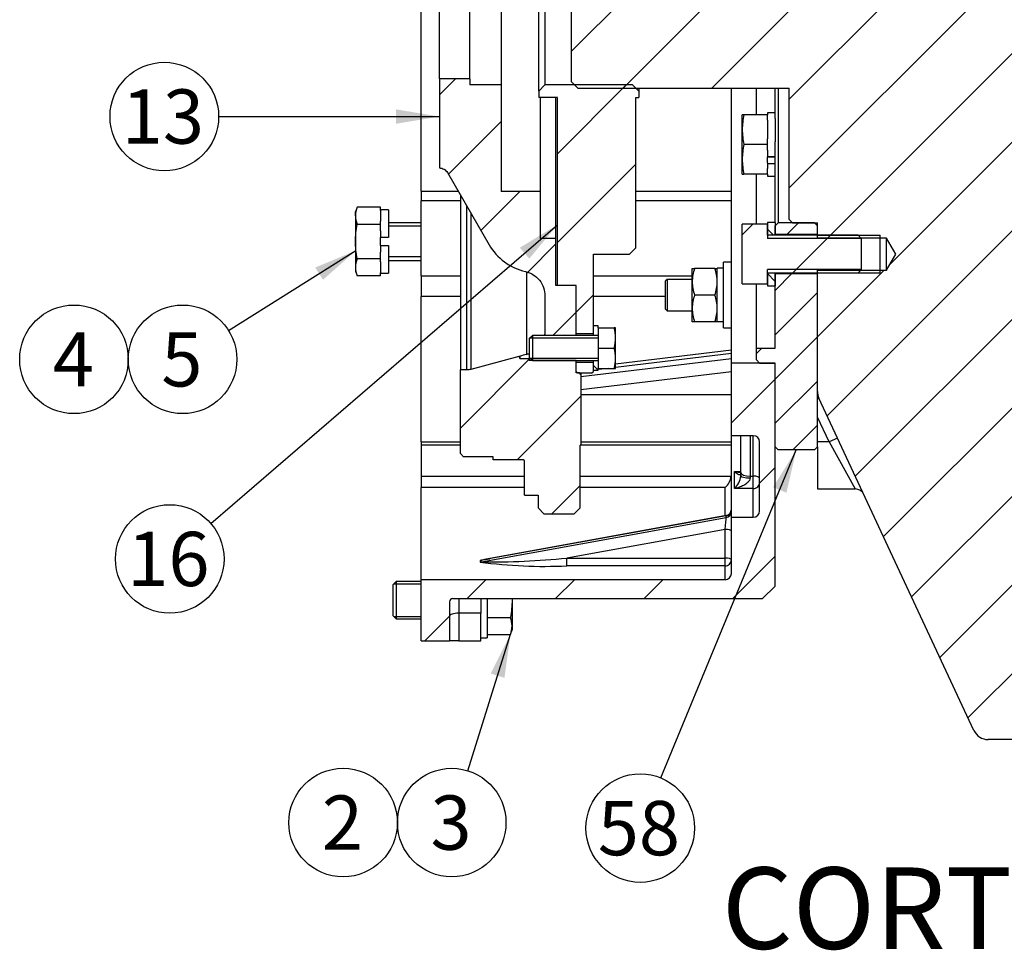
# Model space of a CAD drawing. Units: millimetres. Extents: x 0 to 526, y 0 to 287.
# Drawn here: x 298 to 345, y 171 to 215 of the extents above; entities that cross this region are included whole.
import ezdxf
from ezdxf.enums import TextEntityAlignment as Align
from ezdxf.lldxf.tags import DXFTag

# ---------------------------------------------------------------- set-up
doc = ezdxf.new("R2010")
doc.units = ezdxf.units.MM
for name, color, linetype in [('13410018', 7, 'Continuous'), ('17210071_D_EMBRA', 7, 'Continuous'), ('17322027.1_CUERP', 7, 'Continuous'), ('BRIDA_SAE-7_BW', 7, 'Continuous'), ('DIAMETRO10_DIN_1', 7, 'Continuous'), ('DIAMETROM10_DIN1', 7, 'Continuous'), ('DIAMETROM12_DIN1', 7, 'Continuous'), ('DIAMETROM12_DIN6', 7, 'Continuous'), ('DIAMETROM8_DIN67', 7, 'Continuous'), ('DIN-933_M12_X_25', 7, 'Continuous'), ('DIN-933_M12_X_30', 7, 'Continuous'), ('DIN-933_M12X1.25', 7, 'Continuous'), ('DIN-933_M8_X_20', 7, 'Continuous'), ('DIN-934_M10_FEME', 7, 'Continuous'), ('ESQUEMA_TM93', 7, 'Continuous'), ('Predeterminado', 7, 'Continuous')]:
    doc.layers.add(name, color=color, linetype=linetype)
doc.styles.add('SEACAD_Arial', font='arial.ttf')
tags = doc.linetypes.add('HIDDEN2', pattern=[4.7625, 3.175, -1.5875]).pattern_tags.tags
tags[6:7] = [DXFTag(74, 4), DXFTag(75, 0), DXFTag(340, '0'), DXFTag(46, 0.0), DXFTag(50, 0.0), DXFTag(44, 0.0), DXFTag(45, 0.0)]
tags[4:5] = [DXFTag(74, 4), DXFTag(75, 0), DXFTag(340, '0'), DXFTag(46, 0.0), DXFTag(50, 0.0), DXFTag(44, 0.0), DXFTag(45, 0.0)]

# ---------------------------------------------------------------- blocks, each defined once
blk = doc.blocks.new('SEANNOT_GROUP39')
at = {"layer": 'Predeterminado', "linetype": 'Continuous'}
blk.add_hatch(color=7, dxfattribs=at).paths.add_polyline_path([(312.237, 202.879), (313.815, 204.278), (311.869, 203.467)])
at = {"layer": 'Predeterminado', "color": 7, "linetype": 'Continuous'}
blk.add_lwpolyline([(307.716, 200.453), (313.815, 204.278)], dxfattribs=at)
blk.add_circle((305.513, 199.071), 2.6, dxfattribs=at)
at = {"layer": 'Predeterminado', "color": 7, "linetype": 'Continuous', "style": 'SEACAD_Arial'}
blk.add_text('5', height=2.6, dxfattribs=at).set_placement((304.496, 200.371), align=Align.TOP_LEFT)
blk = doc.blocks.new('SEANNOT_GROUP40')
at = {"layer": 'Predeterminado', "color": 7, "linetype": 'Continuous'}
blk.add_circle((300.313, 199.071), 2.6, dxfattribs=at)
at = {"layer": 'Predeterminado', "color": 7, "linetype": 'Continuous', "style": 'SEACAD_Arial'}
blk.add_text('4', height=2.6, dxfattribs=at).set_placement((299.296, 200.371), align=Align.TOP_LEFT)
blk = doc.blocks.new('SEANNOT_GROUP41')
at = {"layer": 'Predeterminado', "linetype": 'Continuous'}
blk.add_hatch(color=7, dxfattribs=at).paths.add_polyline_path([(315.731, 210.352), (317.811, 210.699), (315.731, 211.045)])
at = {"layer": 'Predeterminado', "color": 7, "linetype": 'Continuous'}
blk.add_lwpolyline([(307.239, 210.699), (317.811, 210.699)], dxfattribs=at)
blk.add_circle((304.639, 210.699), 2.6, dxfattribs=at)
at = {"layer": 'Predeterminado', "color": 7, "linetype": 'Continuous', "style": 'SEACAD_Arial'}
blk.add_text('13', height=2.6, dxfattribs=at).set_placement((302.604, 211.999), align=Align.TOP_LEFT)
blk = doc.blocks.new('SEANNOT_GROUP57')
at = {"layer": 'Predeterminado', "linetype": 'Continuous'}
blk.add_hatch(color=7, dxfattribs=at).paths.add_polyline_path([(320.927, 183.816), (321.216, 185.905), (320.266, 184.022)])
at = {"layer": 'Predeterminado', "color": 7, "linetype": 'Continuous'}
blk.add_lwpolyline([(319.176, 179.366), (321.216, 185.905)], dxfattribs=at)
blk.add_circle((318.401, 176.884), 2.6, dxfattribs=at)
at = {"layer": 'Predeterminado', "color": 7, "linetype": 'Continuous', "style": 'SEACAD_Arial'}
blk.add_text('3', height=2.6, dxfattribs=at).set_placement((317.384, 178.184), align=Align.TOP_LEFT)
blk = doc.blocks.new('SEANNOT_GROUP58')
at = {"layer": 'Predeterminado', "color": 7, "linetype": 'Continuous'}
blk.add_circle((313.201, 176.884), 2.6, dxfattribs=at)
at = {"layer": 'Predeterminado', "color": 7, "linetype": 'Continuous', "style": 'SEACAD_Arial'}
blk.add_text('2', height=2.6, dxfattribs=at).set_placement((312.184, 178.184), align=Align.TOP_LEFT)
blk = doc.blocks.new('SEANNOT_GROUP60')
at = {"layer": 'Predeterminado', "linetype": 'Continuous'}
blk.add_hatch(color=7, dxfattribs=at).paths.add_polyline_path([(322.117, 203.892), (323.466, 205.512), (321.664, 204.417)])
at = {"layer": 'Predeterminado', "color": 7, "linetype": 'Continuous'}
blk.add_lwpolyline([(306.869, 191.208), (323.466, 205.512)], dxfattribs=at)
blk.add_circle((304.899, 189.51), 2.6, dxfattribs=at)
at = {"layer": 'Predeterminado', "color": 7, "linetype": 'Continuous', "style": 'SEACAD_Arial'}
blk.add_text('16', height=2.6, dxfattribs=at).set_placement((302.865, 190.81), align=Align.TOP_LEFT)
blk = doc.blocks.new('SEANNOT_GROUP97')
at = {"layer": 'Predeterminado', "linetype": 'Continuous'}
blk.add_hatch(color=7, dxfattribs=at).paths.add_polyline_path([(334.431, 192.682), (334.904, 194.737), (333.791, 192.946)])
at = {"layer": 'Predeterminado', "color": 7, "linetype": 'Continuous'}
blk.add_lwpolyline([(328.422, 179.022), (334.904, 194.737)], dxfattribs=at)
blk.add_circle((327.431, 176.619), 2.6, dxfattribs=at)
at = {"layer": 'Predeterminado', "color": 7, "linetype": 'Continuous', "style": 'SEACAD_Arial'}
blk.add_text('58', height=2.6, dxfattribs=at).set_placement((325.396, 177.919), align=Align.TOP_LEFT)
blk = doc.blocks.new('SE11')
at = {"layer": '13410018', "linetype": 'Continuous'}
h = blk.add_hatch(dxfattribs=at)
h.set_pattern_fill('LINE', scale=0.94488, angle=45, style=0)
edge = h.paths.add_edge_path()
edge.add_line((316.942, 185.587), (318.292, 185.587))
edge.add_line((318.292, 185.587), (318.292, 186.637))
edge.add_line((318.292, 186.637), (318.292, 186.765))
edge.add_line((318.292, 186.765), (318.292, 187.462))
edge.add_arc((318.442, 187.462), 0.15, 90, 180, ccw=False)
edge.add_line((318.442, 187.612), (318.742, 187.612))
edge.add_line((318.742, 187.612), (319.792, 187.612))
edge.add_line((319.792, 187.612), (320.092, 187.612))
edge.add_line((320.092, 187.612), (321.29, 187.612))
edge.add_line((321.29, 187.612), (321.292, 187.612))
edge.add_line((321.292, 187.612), (333.292, 187.612))
edge.add_line((333.292, 187.612), (333.892, 188.212))
edge.add_line((333.892, 188.212), (333.892, 194.887))
edge.add_line((333.892, 194.887), (333.892, 198.895))
edge.add_line((333.892, 198.895), (333.142, 198.895))
edge.add_line((333.142, 198.895), (331.792, 198.895))
edge.add_line((331.792, 198.895), (331.792, 198.862))
edge.add_line((331.792, 198.862), (331.792, 198.475))
edge.add_line((331.792, 198.475), (331.792, 197.38))
edge.add_line((331.792, 197.38), (331.792, 197.362))
edge.add_line((331.792, 197.362), (331.792, 195.412))
edge.add_line((331.792, 195.412), (332.242, 195.412))
edge.add_line((332.242, 195.412), (332.692, 195.412))
edge.add_line((332.692, 195.412), (332.842, 195.412))
edge.add_arc((332.842, 195.112), 0.3, 0, 90, ccw=False)
edge.add_line((333.142, 195.112), (333.142, 193.703))
edge.add_line((333.142, 193.703), (333.142, 193.364))
edge.add_line((333.142, 193.364), (333.142, 193.165))
edge.add_line((333.142, 193.165), (333.142, 191.96))
edge.add_line((333.142, 191.96), (333.142, 191.812))
edge.add_arc((332.842, 191.812), 0.3, 270, 360, ccw=False)
edge.add_line((332.842, 191.512), (331.792, 191.512))
edge.add_line((331.792, 191.512), (331.792, 191.311))
edge.add_line((331.792, 191.311), (331.792, 190.845))
edge.add_line((331.792, 190.845), (331.792, 189.939))
edge.add_line((331.792, 189.939), (331.792, 189.473))
edge.add_line((331.792, 189.473), (331.792, 188.812))
edge.add_arc((331.492, 188.812), 0.3, 270, 360, ccw=False)
edge.add_line((331.492, 188.512), (316.942, 188.512))
edge.add_line((316.942, 188.512), (316.942, 188.437))
edge.add_line((316.942, 188.437), (316.942, 186.637))
edge.add_line((316.942, 186.637), (316.942, 185.587))
at = {"layer": '17210071_D_EMBRA', "linetype": 'Continuous'}
h = blk.add_hatch(dxfattribs=at)
h.set_pattern_fill('LINE', scale=0.94488, angle=45, style=0)
h.paths.add_polyline_path([(327.216, 212.062), (327.066, 212.212), (324.292, 212.212), (322.866, 212.212), (322.566, 211.912), (322.566, 211.612), (322.641, 211.612), (323.391, 211.612), (323.466, 211.612), (323.466, 202.612), (324.366, 202.612), (324.366, 202.082), (324.366, 200.287), (325.191, 200.287), (325.191, 200.677), (325.191, 202.082), (325.191, 203.072), (325.191, 204.112), (326.916, 204.112), (327.216, 204.412), (327.216, 206.662), (327.216, 207.132), (327.216, 211.612), (327.366, 211.612), (327.366, 211.912)])
h = blk.add_hatch(dxfattribs=at)
h.set_pattern_fill('LINE', scale=0.94488, angle=45, style=0)
h.paths.add_polyline_path([(324.366, 198.494), (324.406, 198.454), (324.441, 198.419), (324.516, 198.419), (324.591, 198.419), (325.116, 198.419), (325.191, 198.494), (325.191, 198.547), (325.191, 198.707), (325.191, 198.937), (324.366, 198.937), (324.366, 198.608)])
at = {"layer": '17322027.1_CUERP', "linetype": 'Continuous'}
h = blk.add_hatch(dxfattribs=at)
h.set_pattern_fill('LINE', scale=0.94488, angle=45, style=0)
edge = h.paths.add_edge_path()
edge.add_line((324.366, 200.287), (324.366, 202.082))
edge.add_line((324.366, 202.082), (324.366, 202.604))
edge.add_line((324.366, 202.604), (323.391, 202.604))
edge.add_line((323.391, 202.604), (323.391, 203.072))
edge.add_line((323.391, 203.072), (323.391, 204.862))
edge.add_line((323.391, 204.862), (322.641, 204.862))
edge.add_line((322.641, 204.862), (322.641, 206.786))
edge.add_line((322.641, 206.786), (322.641, 207.112))
edge.add_line((322.641, 207.112), (320.766, 207.112))
edge.add_line((320.766, 207.112), (320.766, 212.212))
edge.add_line((320.766, 212.212), (319.266, 212.212))
edge.add_line((319.266, 212.212), (319.266, 212.512))
edge.add_line((319.266, 212.512), (317.811, 212.512))
edge.add_line((317.811, 212.512), (317.811, 208.237))
edge.add_arc((317.806, 207.787), 0.45, 30.0472, 89.3841, ccw=False)
edge.add_line((318.196, 208.012), (318.705, 207.132))
edge.add_line((318.705, 207.132), (318.816, 206.94))
edge.add_line((318.816, 206.94), (318.977, 206.662))
edge.add_line((318.977, 206.662), (319.116, 206.421))
edge.add_line((319.116, 206.421), (319.31, 206.085))
edge.add_line((319.31, 206.085), (320.193, 204.559))
edge.add_arc((322.531, 205.911), 2.7, 210.0486, 257.1945)
edge.add_line((321.932, 203.278), (321.977, 203.267))
edge.add_arc((321.665, 202.106), 1.202, 53.58, 74.9748, ccw=False)
edge.add_arc((321.666, 202.108), 1.2, 0.0023, 53.5507, ccw=False)
edge.add_line((322.866, 202.108), (322.866, 202.082))
edge.add_line((322.866, 202.082), (322.866, 200.461))
edge.add_arc((321.708, 200.458), 1.158, -12.2712, 0.1543, ccw=False)
edge.add_line((322.84, 200.212), (324.366, 200.212))
edge.add_line((324.366, 200.212), (324.366, 200.287))
h = blk.add_hatch(dxfattribs=at)
h.set_pattern_fill('LINE', scale=0.94488, angle=45, style=0)
edge = h.paths.add_edge_path()
edge.add_line((321.891, 193.478), (321.891, 192.93))
edge.add_line((321.891, 192.93), (321.891, 192.562))
edge.add_line((321.891, 192.562), (322.536, 192.562))
edge.add_line((322.536, 192.562), (322.536, 191.962))
edge.add_line((322.536, 191.962), (322.538, 191.96))
edge.add_line((322.538, 191.96), (322.836, 191.662))
edge.add_line((322.836, 191.662), (324.246, 191.662))
edge.add_line((324.246, 191.662), (324.544, 191.96))
edge.add_line((324.544, 191.96), (324.546, 191.962))
edge.add_line((324.546, 191.962), (324.546, 192.93))
edge.add_line((324.546, 192.93), (324.546, 193.478))
edge.add_line((324.546, 193.478), (324.546, 194.962))
edge.add_line((324.546, 194.962), (324.591, 194.962))
edge.add_line((324.591, 194.962), (324.591, 195.124))
edge.add_line((324.591, 195.124), (324.591, 197.38))
edge.add_line((324.591, 197.38), (324.591, 197.607))
edge.add_line((324.591, 197.607), (324.591, 198.246))
edge.add_line((324.591, 198.246), (324.591, 198.344))
edge.add_line((324.591, 198.344), (324.516, 198.419))
edge.add_line((324.516, 198.419), (324.441, 198.419))
edge.add_line((324.441, 198.419), (324.366, 198.419))
edge.add_line((324.366, 198.419), (324.366, 198.449))
edge.add_line((324.366, 198.449), (324.366, 198.494))
edge.add_line((324.366, 198.494), (324.366, 198.608))
edge.add_line((324.366, 198.608), (324.366, 198.937))
edge.add_line((324.366, 198.937), (324.366, 199.012))
edge.add_line((324.366, 199.012), (322.266, 199.012))
edge.add_line((322.266, 199.012), (322.165, 199.113))
edge.add_line((322.165, 199.113), (321.666, 199.113))
edge.add_line((321.666, 199.113), (321.612, 199.204))
edge.add_line((321.612, 199.204), (319.31, 198.587))
edge.add_arc((319.116, 199.312), 0.75, 270, 284.9998, ccw=False)
edge.add_line((319.116, 198.562), (318.816, 198.562))
edge.add_line((318.816, 198.562), (318.816, 195.124))
edge.add_line((318.816, 195.124), (318.816, 194.962))
edge.add_line((318.816, 194.962), (318.816, 194.557))
edge.add_line((318.816, 194.557), (318.966, 194.407))
edge.add_line((318.966, 194.407), (320.391, 194.407))
edge.add_line((320.391, 194.407), (320.391, 194.257))
edge.add_line((320.391, 194.257), (321.816, 194.257))
edge.add_arc((321.816, 194.182), 0.075, 0, 90, ccw=False)
edge.add_line((321.891, 194.182), (321.891, 193.478))
at = {"layer": 'BRIDA_SAE-7_BW', "linetype": 'Continuous'}
h = blk.add_hatch(dxfattribs=at)
h.set_pattern_fill('LINE', scale=0.47244, angle=45, style=0)
h.paths.add_polyline_path([(335.917, 205.462), (335.767, 205.612), (334.717, 205.612), (334.042, 205.612), (333.892, 205.462), (333.892, 205.049), (335.917, 205.049)])
h = blk.add_hatch(dxfattribs=at)
h.set_pattern_fill('LINE', scale=0.47244, angle=45, style=0)
h.paths.add_polyline_path([(335.917, 197.528), (335.917, 203.174), (333.892, 203.174), (333.892, 202.899), (333.892, 202.597), (333.892, 201.399), (333.892, 199.612), (332.992, 199.612), (332.992, 199.045), (333.142, 198.895), (333.892, 198.895), (333.892, 194.887), (334.042, 194.737), (335.767, 194.737), (335.917, 194.887), (335.917, 195.112), (335.917, 196.297), (335.917, 197.177), (335.917, 197.178)])
at = {"layer": 'DIAMETROM12_DIN1', "linetype": 'Continuous'}
h = blk.add_hatch(dxfattribs=at)
h.set_pattern_fill('LINE', scale=0.47244, angle=135, style=0)
h.paths.add_polyline_path([(333.892, 205.627), (333.517, 205.627), (333.517, 205.537), (333.517, 205.027), (333.892, 205.027), (333.892, 205.049), (333.892, 205.462)])
h = blk.add_hatch(dxfattribs=at)
h.set_pattern_fill('LINE', scale=0.47244, angle=135, style=0)
h.paths.add_polyline_path([(333.517, 202.687), (333.517, 202.597), (333.892, 202.597), (333.892, 202.899), (333.892, 203.174), (333.892, 203.197), (333.517, 203.197), (333.517, 202.899)])
at = {"layer": 'DIAMETROM8_DIN67', "linetype": 'Continuous'}
h = blk.add_hatch(dxfattribs=at)
h.set_pattern_fill('LINE', scale=0.47244, angle=135, style=0)
h.paths.add_polyline_path([(325.416, 200.227), (325.416, 200.587), (325.416, 200.677), (325.191, 200.677), (325.191, 200.287), (325.191, 200.227)])
h = blk.add_hatch(dxfattribs=at)
h.set_pattern_fill('LINE', scale=0.47244, angle=135, style=0)
h.paths.add_polyline_path([(325.191, 198.547), (325.416, 198.547), (325.416, 198.576), (325.416, 198.637), (325.416, 198.735), (325.416, 198.997), (325.191, 198.997), (325.191, 198.937), (325.191, 198.707)])
at = {"layer": 'DIN-933_M12_X_30', "linetype": 'Continuous'}
h = blk.add_hatch(dxfattribs=at)
h.set_pattern_fill('LINE', scale=0.94488, angle=45, style=0)
h.paths.add_polyline_path([(335.917, 205.012), (333.892, 205.012), (333.517, 205.012), (333.517, 205.027), (333.517, 205.537), (332.992, 205.537), (332.317, 205.537), (332.317, 202.899), (332.317, 202.687), (332.692, 202.687), (332.992, 202.687), (333.517, 202.687), (333.517, 202.899), (333.517, 203.197), (333.517, 203.212), (333.892, 203.212), (335.917, 203.212), (337.867, 203.212), (338.002, 203.347), (338.017, 203.362), (338.017, 204.862), (338.002, 204.877), (337.867, 205.012)])
at = {"layer": 'ESQUEMA_TM93', "linetype": 'Continuous'}
h = blk.add_hatch(dxfattribs=at)
h.set_pattern_fill('LINE', scale=0.94488, angle=45, style=0)
edge = h.paths.add_edge_path()
edge.add_line((350.917, 232.312), (350.467, 232.312))
edge.add_line((350.467, 232.312), (349.267, 232.312))
edge.add_line((349.267, 232.312), (349.069, 232.312))
edge.add_line((349.069, 232.312), (349.069, 231.112))
edge.add_line((349.069, 231.112), (348.998, 231.112))
edge.add_arc((348.998, 230.812), 0.3, 90, 180)
edge.add_line((348.698, 230.812), (348.698, 227.418))
edge.add_line((348.698, 227.418), (348.698, 227.416))
edge.add_arc((348.398, 227.416), 0.3, 272.4424, 360, ccw=False)
edge.add_line((348.411, 227.116), (346.573, 227.038))
edge.add_arc((346.567, 227.187), 0.15, 180, 272.4424, ccw=False)
edge.add_line((346.417, 227.187), (346.417, 227.238))
edge.add_line((346.417, 227.238), (344.935, 227.238))
edge.add_line((344.935, 227.238), (343.398, 227.238))
edge.add_line((343.398, 227.238), (341.917, 227.238))
edge.add_line((341.917, 227.238), (341.917, 226.983))
edge.add_arc((341.767, 226.983), 0.15, 272.4424, 360, ccw=False)
edge.add_line((341.773, 226.833), (336.204, 226.595))
edge.add_arc((336.217, 226.296), 0.3, 92.4424, 180)
edge.add_line((335.917, 226.296), (335.917, 226.049))
edge.add_line((335.917, 226.049), (335.917, 226.012))
edge.add_line((335.917, 226.012), (335.917, 225.877))
edge.add_line((335.917, 225.877), (338.002, 225.877))
edge.add_line((338.002, 225.877), (339.217, 225.877))
edge.add_line((339.217, 225.877), (339.676, 225.112))
edge.add_line((339.676, 225.112), (339.217, 224.347))
edge.add_line((339.217, 224.347), (338.002, 224.347))
edge.add_line((338.002, 224.347), (335.917, 224.347))
edge.add_line((335.917, 224.347), (335.917, 224.212))
edge.add_line((335.917, 224.212), (335.917, 224.174))
edge.add_line((335.917, 224.174), (335.917, 223.762))
edge.add_line((335.917, 223.762), (335.917, 223.612))
edge.add_line((335.917, 223.612), (335.767, 223.612))
edge.add_line((335.767, 223.612), (334.717, 223.612))
edge.add_line((334.717, 223.612), (334.567, 223.462))
edge.add_line((334.567, 223.462), (334.567, 217.162))
edge.add_line((334.567, 217.162), (334.042, 217.162))
edge.add_line((334.042, 217.162), (333.892, 217.162))
edge.add_line((333.892, 217.162), (332.992, 217.162))
edge.add_line((332.992, 217.162), (331.792, 217.162))
edge.add_line((331.792, 217.162), (327.366, 217.162))
edge.add_line((327.366, 217.162), (327.216, 217.162))
edge.add_line((327.216, 217.162), (324.442, 217.162))
edge.add_line((324.442, 217.162), (324.292, 217.012))
edge.add_line((324.292, 217.012), (324.142, 216.862))
edge.add_line((324.142, 216.862), (324.142, 212.362))
edge.add_line((324.142, 212.362), (324.292, 212.212))
edge.add_line((324.292, 212.212), (324.442, 212.062))
edge.add_line((324.442, 212.062), (327.216, 212.062))
edge.add_line((327.216, 212.062), (327.366, 212.062))
edge.add_line((327.366, 212.062), (331.792, 212.062))
edge.add_line((331.792, 212.062), (332.992, 212.062))
edge.add_line((332.992, 212.062), (333.892, 212.062))
edge.add_line((333.892, 212.062), (334.042, 212.062))
edge.add_line((334.042, 212.062), (334.567, 212.062))
edge.add_line((334.567, 212.062), (334.567, 205.762))
edge.add_line((334.567, 205.762), (334.717, 205.612))
edge.add_line((334.717, 205.612), (335.767, 205.612))
edge.add_line((335.767, 205.612), (335.917, 205.612))
edge.add_line((335.917, 205.612), (335.917, 205.462))
edge.add_line((335.917, 205.462), (335.917, 205.049))
edge.add_line((335.917, 205.049), (335.917, 205.012))
edge.add_line((335.917, 205.012), (335.917, 204.877))
edge.add_line((335.917, 204.877), (338.002, 204.877))
edge.add_line((338.002, 204.877), (339.217, 204.877))
edge.add_line((339.217, 204.877), (339.676, 204.112))
edge.add_line((339.676, 204.112), (339.217, 203.347))
edge.add_line((339.217, 203.347), (338.002, 203.347))
edge.add_line((338.002, 203.347), (335.917, 203.347))
edge.add_line((335.917, 203.347), (335.917, 203.212))
edge.add_line((335.917, 203.212), (335.917, 203.174))
edge.add_line((335.917, 203.174), (335.917, 197.528))
edge.add_arc((336.667, 197.528), 0.75, 180, 205)
edge.add_line((335.987, 197.211), (336.877, 195.302))
edge.add_line((336.877, 195.302), (338.136, 192.602))
edge.add_line((338.136, 192.602), (343.409, 181.295))
edge.add_arc((344.089, 181.612), 0.75, 205, 270)
edge.add_line((344.089, 180.862), (349.417, 180.862))
edge.add_line((349.417, 180.862), (350.317, 180.862))
edge.add_line((350.317, 180.862), (358.117, 180.862))
edge.add_arc((358.117, 188.362), 7.5, 270, 322.4153)
edge.add_arc((358.117, 188.362), 7.5, 322.4153, 323.3977)
edge.add_arc((358.117, 188.362), 7.5, 323.3977, 333.218)
edge.add_arc((358.117, 188.362), 7.5, 333.218, 334.8034)
edge.add_line((364.903, 185.169), (364.909, 185.182))
edge.add_arc((358.117, 188.362), 7.5, 334.9124, 360)
edge.add_line((365.617, 188.362), (365.617, 194.302))
edge.add_line((365.617, 194.302), (365.842, 194.302))
edge.add_arc((365.917, 194.302), 0.075, 90, 180, ccw=False)
edge.add_line((365.917, 194.377), (366.517, 194.377))
edge.add_arc((366.517, 194.302), 0.075, 0, 90, ccw=False)
edge.add_line((366.592, 194.302), (366.592, 193.243))
edge.add_line((366.592, 193.243), (371.92, 192.303))
edge.add_arc((371.842, 191.86), 0.45, 0, 80, ccw=False)
edge.add_line((372.292, 191.86), (372.292, 188.527))
edge.add_line((372.292, 188.527), (374.092, 188.527))
edge.add_line((374.092, 188.527), (374.092, 193.289))
edge.add_line((374.092, 193.289), (373.522, 193.289))
edge.add_arc((373.432, 193.289), 0.09, 180, 360, ccw=False)
edge.add_line((373.342, 193.289), (373.342, 193.702))
edge.add_line((373.342, 193.702), (371.092, 193.702))
edge.add_line((371.092, 193.702), (371.092, 202.402))
edge.add_line((371.092, 202.402), (373.342, 202.402))
edge.add_line((373.342, 202.402), (373.342, 202.814))
edge.add_arc((373.432, 202.814), 0.09, 0, 180, ccw=False)
edge.add_line((373.522, 202.814), (374.092, 202.814))
edge.add_line((374.092, 202.814), (374.092, 207.577))
edge.add_line((374.092, 207.577), (372.292, 207.577))
edge.add_line((372.292, 207.577), (372.292, 204.243))
edge.add_arc((371.842, 204.243), 0.45, 280, 360, ccw=False)
edge.add_line((371.92, 203.8), (366.592, 202.861))
edge.add_line((366.592, 202.861), (366.592, 201.802))
edge.add_arc((366.517, 201.802), 0.075, 270, 360, ccw=False)
edge.add_line((366.517, 201.727), (365.917, 201.727))
edge.add_arc((365.917, 201.802), 0.075, 180, 270, ccw=False)
edge.add_line((365.842, 201.802), (365.617, 201.802))
edge.add_line((365.617, 201.802), (365.617, 207.412))
edge.add_arc((366.067, 207.412), 0.45, 90, 180, ccw=False)
edge.add_line((366.067, 207.862), (369.667, 207.862))
edge.add_arc((369.667, 210.112), 2.25, 270, 293.5595)
edge.add_arc((369.244, 211.531), 3.724, 290.7957, 312.2019)
edge.add_line((371.745, 208.772), (371.767, 208.799))
edge.add_arc((372.149, 208.551), 0.456, 120.6475, 146.9717, ccw=False)
edge.add_line((371.917, 208.943), (371.917, 210.112))
edge.add_line((371.917, 210.112), (371.917, 210.249))
edge.add_line((371.917, 210.249), (371.917, 211.559))
edge.add_line((371.917, 211.559), (371.917, 211.708))
edge.add_line((371.917, 211.708), (371.917, 215.102))
edge.add_line((371.917, 215.102), (371.917, 216.001))
edge.add_line((371.917, 216.001), (371.917, 220.28))
edge.add_line((371.917, 220.28), (366.067, 220.28))
edge.add_spline(control_points=[(366.067, 220.28), (366.007, 220.28), (365.951, 220.313), (365.876, 220.405), (365.855, 220.462), (365.847, 220.521)], knot_values=[0, 0, 0, 0, 0.5, 0.5, 1, 1, 1, 1], degree=3, periodic=0)
edge.add_spline(control_points=[(365.847, 220.521), (365.835, 220.612), (365.811, 220.7), (365.759, 220.875), (365.731, 220.962), (365.656, 221.225), (365.617, 221.405), (365.617, 221.587)], knot_values=[0, 0, 0, 0, 0.25, 0.25, 0.5, 0.5, 1, 1, 1, 1], degree=3, periodic=0)
edge.add_line((365.617, 221.587), (365.617, 222.357))
edge.add_line((365.617, 222.357), (365.617, 226.741))
edge.add_line((365.617, 226.741), (365.617, 228.62))
edge.add_spline(control_points=[(365.617, 228.62), (365.617, 228.724), (365.6, 228.829), (365.532, 229.026), (365.48, 229.12), (365.38, 229.239), (365.343, 229.276), (365.261, 229.341), (365.216, 229.369), (365.076, 229.438), (364.971, 229.463), (364.867, 229.463)], knot_values=[0, 0, 0, 0, 0.25, 0.25, 0.5, 0.5, 0.625, 0.625, 0.75, 0.75, 1, 1, 1, 1], degree=3, periodic=0)
edge.add_line((364.867, 229.463), (356.767, 229.463))
edge.add_spline(control_points=[(356.767, 229.463), (356.663, 229.463), (356.561, 229.487), (356.375, 229.577), (356.292, 229.642), (356.089, 229.876), (356.017, 230.083), (356.017, 230.289)], knot_values=[0, 0, 0, 0, 0.25, 0.25, 0.5, 0.5, 1, 1, 1, 1], degree=3, periodic=0)
edge.add_line((356.017, 230.289), (356.017, 230.361))
edge.add_line((356.017, 230.361), (356.017, 230.362))
edge.add_arc((355.267, 230.362), 0.75, 0, 4.7961)
edge.add_arc((355.267, 230.362), 0.75, 4.7961, 28.0586)
edge.add_arc((355.267, 230.362), 0.75, 28.0586, 44.9643)
edge.add_arc((355.267, 230.362), 0.75, 44.9643, 90)
edge.add_line((355.267, 231.112), (354.265, 231.112))
edge.add_line((354.265, 231.112), (354.265, 232.312))
edge.add_line((354.265, 232.312), (352.867, 232.312))
edge.add_line((352.867, 232.312), (352.417, 232.312))
edge.add_line((352.417, 232.312), (352.304, 232.312))
edge.add_line((352.304, 232.312), (352.304, 229.574))
edge.add_line((352.304, 229.574), (352.304, 228.562))
edge.add_line((352.304, 228.562), (351.667, 228.179))
edge.add_line((351.667, 228.179), (351.029, 228.562))
edge.add_line((351.029, 228.562), (351.029, 229.574))
edge.add_line((351.029, 229.574), (351.029, 232.312))
edge.add_line((351.029, 232.312), (350.917, 232.312))
at = {"layer": '13410018', "color": 7, "linetype": 'Continuous'}
for p, q in [((316.942, 207.132), (316.942, 217.095)), ((331.792, 198.895), (331.792, 212.062)), ((316.942, 207.132), (318.705, 207.132)), ((316.942, 207.132), (316.942, 206.662)), ((327.216, 207.132), (331.792, 207.132)), ((316.942, 203.072), (316.942, 206.662)), ((318.816, 206.662), (316.942, 206.662)), ((331.792, 206.662), (327.216, 206.662)), ((316.942, 203.072), (318.816, 203.072)), ((316.942, 203.072), (316.942, 202.082)), ((325.191, 203.072), (329.917, 203.072)), ((318.816, 202.082), (316.942, 202.082)), ((316.942, 195.124), (316.942, 202.082)), ((328.642, 202.082), (325.191, 202.082)), ((331.792, 199.503), (326.241, 198.834)), ((324.591, 198.246), (331.792, 199.114)), ((331.792, 199.344), (326.241, 198.675)), ((325.923, 198.637), (325.416, 198.576)), ((331.792, 195.412), (331.792, 198.895)), ((333.892, 198.895), (331.792, 198.895)), ((333.892, 188.212), (333.892, 198.895)), ((331.792, 198.475), (324.591, 197.607)), ((324.591, 197.38), (331.792, 197.38)), ((331.792, 191.512), (331.792, 195.412)), ((332.842, 195.412), (331.792, 195.412)), ((332.242, 193.651), (332.242, 195.412)), ((332.692, 195.412), (332.692, 193.479)), ((332.842, 193.479), (332.842, 195.412)), ((316.942, 195.124), (316.942, 194.962)), ((316.942, 195.124), (318.816, 195.124)), ((316.942, 194.962), (316.942, 193.478)), ((318.816, 194.962), (316.942, 194.962)), ((324.591, 195.124), (331.792, 195.124)), ((331.792, 194.962), (324.591, 194.962)), ((333.142, 191.812), (333.142, 195.112)), ((316.942, 193.478), (321.891, 193.478)), ((316.942, 193.478), (316.942, 192.93)), ((324.546, 193.478), (331.79, 193.478)), ((331.79, 193.478), (331.792, 193.523)), ((331.942, 192.883), (331.942, 193.703)), ((331.942, 193.703), (332.242, 193.703)), ((332.242, 193.484), (332.242, 193.651)), ((332.692, 193.479), (332.692, 193.395)), ((332.692, 193.479), (332.842, 193.479)), ((332.842, 192.883), (332.842, 193.479)), ((321.891, 192.93), (316.942, 192.93)), ((316.942, 188.512), (316.942, 192.93)), ((331.492, 192.93), (324.546, 192.93)), ((331.492, 191.574), (331.492, 192.93)), ((332.842, 192.883), (331.942, 192.883)), ((332.842, 191.512), (332.842, 192.883)), ((331.547, 191.569), (319.821, 189.445)), ((319.821, 189.368), (331.547, 191.491)), ((331.545, 191.584), (319.964, 189.486)), ((331.547, 191.491), (331.547, 191.569)), ((331.792, 191.512), (332.842, 191.512)), ((331.792, 188.812), (331.792, 191.512)), ((331.492, 190.922), (323.917, 189.551)), ((331.492, 189.551), (331.492, 190.922)), ((323.917, 189.551), (331.492, 189.551)), ((323.917, 189.181), (323.917, 189.551)), ((331.492, 189.181), (331.492, 189.551)), ((331.492, 189.181), (323.917, 189.181)), ((331.492, 188.512), (331.492, 189.181)), ((331.492, 188.512), (316.942, 188.512)), ((316.942, 185.587), (316.942, 188.512)), ((333.892, 188.212), (333.292, 187.612)), ((318.292, 187.462), (318.292, 185.587)), ((318.442, 187.612), (333.292, 187.612)), ((318.742, 187.612), (318.742, 186.91)), ((319.792, 187.612), (319.792, 186.91)), ((318.742, 186.91), (318.742, 185.587)), ((319.792, 186.91), (318.742, 186.91)), ((319.792, 185.587), (319.792, 186.91)), ((316.942, 185.587), (318.292, 185.587)), ((318.742, 185.587), (318.292, 185.587)), ((318.742, 185.587), (319.792, 185.587))]:
    blk.add_line(p, q, dxfattribs=at)
for centre, radius, start, end in [((332.842, 195.112), 0.3, 0, 90), ((330.908, 193.602), 0.89, 310.9446, 351.9478), ((331.303, 193.578), 0.944, 312.6241, 354.2995), ((331.492, 191.879), 0.3, 280.2296, 0), ((332.842, 191.812), 0.3, 270, 0), ((320.205, 226.697), 37.331, 269.4117, 275.7074), ((322.924, 168.276), 21.399, 97.2427, 98.487), ((322.832, 211.935), 22.78, 262.2644, 272.7297), ((325.418, 154.711), 35.182, 98.9146, 99.154), ((331.492, 188.812), 0.3, 270, 0), ((318.442, 187.462), 0.15, 90, 180)]:
    blk.add_arc(centre, radius, start, end, dxfattribs=at)
for centre, major_axis, ratio, start_param, end_param in [((332.692, 193.651), (0.45, 0), 0.382683, 3.141593, 4.712389), ((332.692, 193.484), (0.45, 0), 0.197136, 3.141593, 4.712389), ((332.842, 193.364), (-0.3, 0), 0.382683, 3.141593, 4.712389), ((332.842, 193.165), (-0.3, 0), 0.940627, 1.570796, 3.141593), ((331.492, 191.039), (-0.054, -0.467), 0.029141, 1.322088, 2.892884), ((331.492, 191.117), (-0.054, -0.467), 0.029141, 2.892884, 3.150332), ((331.492, 191.854), (-0.3, 0), 0.965926, 1.756144, 3.141593), ((331.492, 191.776), (-0.3, 0), 0.965926, 1.756144, 3.141593), ((331.492, 190.845), (-0.3, 0), 0.258819, 3.141593, 4.712389), ((331.492, 189.473), (-0.3, 0), 0.258819, 3.141593, 4.712389), ((457.364, 214.612), (-137.595, -25.269), 0.047495, -0.014536, -0.002908), ((319.766, 189.73), (0.298, -0.035), 0.963941, 4.824945, 5.010383), ((319.766, 189.652), (-0.298, -0.036), 0.96695, 1.452929, 1.638367), ((457.419, 214.327), (-137.595, -24.977), 0.046984, -0.014343, -0.002715), ((331.492, 189.473), (-0.3, 0), 0.974367, 1.570796, 3.141593), ((318.742, 186.765), (0.45, 0), 0.321439, 1.570796, 3.141593)]:
    blk.add_ellipse(centre, major_axis=major_axis, ratio=ratio, start_param=start_param, end_param=end_param, dxfattribs=at)
for points, knots in [([(332.242, 193.612), (332.242, 193.582), (332.234, 193.566), (332.217, 193.543), (332.205, 193.538), (332.17, 193.532), (332.143, 193.539), (332.059, 193.582), (332.001, 193.634), (331.942, 193.703)], [0, 0, 0, 0, 0.125, 0.125, 0.25, 0.25, 0.5, 0.5, 1, 1, 1, 1]), ([(331.942, 193.703), (332.016, 193.685), (332.09, 193.673), (332.189, 193.663), (332.215, 193.662), (332.242, 193.661)], [0, 0, 0, 0, 0.25, 0.25, 0.3403749, 0.3403749, 0.3403749, 0.3403749]), ([(332.692, 193.395), (332.692, 193.353), (332.677, 193.311), (332.634, 193.238), (332.606, 193.205), (332.517, 193.118), (332.449, 193.073), (332.309, 192.997), (332.236, 192.966), (332.09, 192.917), (332.016, 192.897), (331.942, 192.883)], [0, 0, 0, 0, 0.125, 0.125, 0.25, 0.25, 0.5, 0.5, 0.75, 0.75, 1, 1, 1, 1])]:
    blk.add_open_spline(points, degree=3, knots=knots, dxfattribs=at)
at = {"layer": '17210071_D_EMBRA', "color": 7, "linetype": 'Continuous'}
for p, q in [((322.566, 211.912), (322.566, 217.312)), ((322.866, 217.012), (322.866, 212.212)), ((322.866, 212.212), (322.566, 211.912)), ((327.066, 212.212), (322.866, 212.212)), ((327.366, 211.912), (327.066, 212.212)), ((322.566, 211.912), (322.566, 211.612)), ((327.366, 212.062), (327.366, 211.912)), ((327.366, 211.912), (327.366, 211.612)), ((323.466, 211.612), (322.566, 211.612)), ((323.466, 202.612), (323.466, 211.612)), ((327.216, 211.612), (327.366, 211.612)), ((327.216, 204.412), (327.216, 211.612)), ((326.916, 204.112), (327.216, 204.412)), ((325.191, 204.112), (326.916, 204.112)), ((325.191, 200.287), (325.191, 204.112)), ((324.366, 202.612), (323.466, 202.612)), ((324.366, 200.287), (324.366, 202.612)), ((325.191, 200.287), (324.366, 200.287)), ((324.366, 198.494), (324.366, 198.937)), ((324.366, 198.937), (325.191, 198.937)), ((325.191, 198.494), (325.191, 198.937)), ((324.366, 198.494), (324.441, 198.419)), ((324.441, 198.419), (325.116, 198.419)), ((325.116, 198.419), (325.191, 198.494))]:
    blk.add_line(p, q, dxfattribs=at)
at = {"layer": '17322027.1_CUERP', "color": 7, "linetype": 'Continuous'}
for p, q in [((320.766, 217.012), (320.766, 212.212)), ((317.811, 212.512), (317.811, 216.712)), ((319.266, 212.512), (319.266, 216.712)), ((319.266, 212.512), (317.811, 212.512)), ((317.811, 212.512), (317.811, 208.237)), ((319.266, 212.512), (319.266, 212.212)), ((320.766, 212.212), (319.266, 212.212)), ((320.766, 212.212), (320.766, 207.112)), ((322.641, 211.612), (322.641, 207.112)), ((323.391, 204.862), (323.391, 211.612)), ((318.196, 208.012), (320.193, 204.559)), ((322.641, 207.112), (320.766, 207.112)), ((322.641, 207.112), (322.641, 204.862)), ((318.816, 206.94), (318.816, 198.562)), ((319.116, 206.421), (319.116, 198.562)), ((319.31, 206.085), (319.31, 198.587)), ((323.391, 204.862), (322.641, 204.862)), ((323.391, 202.604), (323.391, 204.862)), ((321.977, 203.266), (321.977, 199.307)), ((324.366, 202.604), (323.391, 202.604)), ((324.366, 200.212), (324.366, 202.604)), ((322.866, 202.108), (322.866, 200.461)), ((322.116, 199.612), (322.116, 199.012)), ((321.612, 199.204), (319.31, 198.587)), ((321.612, 199.204), (321.666, 199.113)), ((321.666, 199.222), (321.666, 199.113)), ((321.666, 199.113), (322.165, 199.113)), ((324.366, 199.012), (322.116, 199.012)), ((324.366, 198.419), (324.366, 199.012)), ((318.816, 194.557), (318.816, 198.562)), ((319.116, 198.562), (318.816, 198.562)), ((324.516, 198.419), (324.366, 198.419)), ((324.591, 198.344), (324.516, 198.419)), ((324.591, 198.419), (324.591, 198.344)), ((324.591, 198.344), (324.591, 194.962)), ((324.546, 191.962), (324.546, 194.962)), ((324.591, 194.962), (324.546, 194.962)), ((318.966, 194.407), (318.816, 194.557)), ((320.391, 194.407), (318.966, 194.407)), ((320.391, 194.257), (320.391, 194.407)), ((321.816, 194.257), (320.391, 194.257)), ((321.891, 192.562), (321.891, 194.182)), ((321.891, 192.562), (322.536, 192.562)), ((322.536, 192.562), (322.536, 191.962)), ((322.536, 191.962), (322.836, 191.662)), ((324.246, 191.662), (324.546, 191.962)), ((324.246, 191.662), (322.836, 191.662))]:
    blk.add_line(p, q, dxfattribs=at)
for centre, radius, start, end in [((318.875, 207.634), 8.863, 287.9851, 288.356), ((380.895, -16.05), 223.272, 105.30087, 105.38352), ((321.65, 200.485), 1.223, 285.4933, 292.4051)]:
    blk.add_arc(centre, radius, start, end, dxfattribs=at)
for points, knots in [([(317.811, 208.237), (317.888, 208.236), (317.967, 208.214), (318.1, 208.136), (318.157, 208.079), (318.196, 208.012)], [0, 0, 0, 0, 0.5, 0.5, 1, 1, 1, 1]), ([(320.193, 204.559), (320.378, 204.24), (320.631, 203.957), (321.08, 203.626), (321.239, 203.532), (321.574, 203.379), (321.752, 203.319), (321.932, 203.278)], [0, 0, 0, 0, 0.5, 0.5, 0.75, 0.75, 1, 1, 1, 1]), ([(321.932, 203.278), (322.064, 203.248), (322.189, 203.196), (322.418, 203.052), (322.519, 202.963), (322.688, 202.751), (322.755, 202.63), (322.843, 202.377), (322.866, 202.242), (322.866, 202.108)], [0, 0, 0, 0, 0.25, 0.25, 0.5, 0.5, 0.75, 0.75, 1, 1, 1, 1]), ([(322.866, 200.461), (322.866, 200.402), (322.862, 200.343), (322.849, 200.26), (322.845, 200.236), (322.84, 200.212)], [0, 0, 0, 0, 0.5, 0.5, 0.7071646, 0.7071646, 0.7071646, 0.7071646]), ([(319.31, 198.587), (319.279, 198.579), (319.246, 198.572), (319.181, 198.564), (319.149, 198.562), (319.116, 198.562)], [0, 0, 0, 0, 0.5, 0.5, 1, 1, 1, 1]), ([(321.891, 194.182), (321.891, 194.185), (321.891, 194.188), (321.891, 194.191), (321.89, 194.197), (321.889, 194.202), (321.887, 194.207), (321.884, 194.215), (321.88, 194.222), (321.875, 194.229), (321.869, 194.235), (321.863, 194.241), (321.856, 194.245), (321.849, 194.25), (321.841, 194.253), (321.832, 194.255), (321.827, 194.256), (321.822, 194.257), (321.816, 194.257)], [0, 0, 0, 0, 0.082891, 0.082891, 0.082891, 0.216247, 0.216247, 0.216247, 0.431185, 0.431185, 0.431185, 0.646123, 0.646123, 0.646123, 0.861061, 0.861061, 0.861061, 1, 1, 1, 1])]:
    blk.add_open_spline(points, degree=3, knots=knots, dxfattribs=at)
at = {"layer": 'BRIDA_SAE-7_BW', "color": 7, "linetype": 'Continuous'}
for p, q in [((332.992, 210.787), (332.992, 212.062)), ((333.892, 210.603), (333.892, 212.062)), ((334.042, 212.062), (334.042, 205.612)), ((333.892, 205.627), (333.892, 209.492)), ((332.992, 205.537), (332.992, 207.937)), ((334.042, 205.612), (333.892, 205.462)), ((335.767, 205.612), (334.042, 205.612)), ((335.917, 205.462), (335.767, 205.612)), ((333.892, 205.049), (333.892, 205.462)), ((335.917, 205.049), (335.917, 205.462)), ((335.917, 205.049), (333.892, 205.049)), ((328.717, 202.899), (328.642, 202.824)), ((328.642, 201.474), (328.642, 202.824)), ((328.717, 202.899), (328.717, 201.399)), ((329.917, 202.899), (328.717, 202.899)), ((333.892, 203.174), (335.917, 203.174)), ((333.892, 199.612), (333.892, 203.174)), ((335.917, 194.887), (335.917, 203.174)), ((332.992, 199.612), (332.992, 202.687)), ((328.642, 201.474), (328.717, 201.399)), ((328.717, 201.399), (329.917, 201.399)), ((332.992, 199.045), (332.992, 199.612)), ((332.992, 199.612), (333.892, 199.612)), ((332.992, 199.045), (333.142, 198.895)), ((333.142, 198.895), (333.892, 198.895)), ((333.892, 194.887), (333.892, 198.895)), ((333.892, 194.887), (334.042, 194.737)), ((335.767, 194.737), (334.042, 194.737)), ((335.767, 194.737), (335.917, 194.887))]:
    blk.add_line(p, q, dxfattribs=at)
at = {"layer": 'DIAMETRO10_DIN_1', "color": 7, "linetype": 'Continuous'}
for p, q in [((331.417, 200.574), (331.417, 203.724)), ((331.792, 203.724), (331.417, 203.724)), ((331.417, 200.574), (331.792, 200.574))]:
    blk.add_line(p, q, dxfattribs=at)
at = {"layer": 'DIAMETROM10_DIN1', "color": 7, "linetype": 'Continuous'}
for p, q in [((331.117, 200.868), (331.117, 203.439)), ((331.417, 203.439), (331.117, 203.439)), ((331.417, 200.868), (331.117, 200.868))]:
    blk.add_line(p, q, dxfattribs=at)
at = {"layer": 'DIAMETROM12_DIN1', "color": 7, "linetype": 'Continuous'}
for p, q in [((333.517, 210.877), (333.517, 210.787)), ((333.892, 210.877), (333.517, 210.877)), ((333.517, 210.52), (333.517, 209.629)), ((333.892, 210.603), (333.892, 209.492)), ((333.517, 209.095), (333.517, 208.772)), ((333.892, 208.772), (333.517, 208.772)), ((333.892, 208.752), (333.517, 208.752)), ((333.517, 208.487), (333.517, 208.448)), ((333.517, 208.448), (333.517, 208.204)), ((333.517, 208.448), (333.892, 208.448)), ((333.517, 207.937), (333.517, 207.847)), ((333.517, 207.847), (333.892, 207.847)), ((315.367, 206.227), (314.992, 206.227)), ((314.992, 206.203), (314.992, 205.689)), ((315.367, 206.227), (315.367, 204.899)), ((333.892, 205.627), (333.517, 205.627)), ((333.517, 205.627), (333.517, 205.027)), ((333.892, 205.627), (333.892, 205.027)), ((314.992, 205.226), (314.992, 204.899)), ((315.367, 204.899), (314.992, 204.899)), ((333.517, 205.027), (333.892, 205.027)), ((333.892, 205.027), (333.892, 205.012)), ((314.992, 204.524), (314.992, 204.197)), ((314.992, 204.524), (315.367, 204.524)), ((315.367, 204.524), (315.367, 203.197)), ((314.992, 203.735), (314.992, 203.22)), ((314.992, 203.197), (315.367, 203.197)), ((333.892, 203.197), (333.517, 203.197)), ((333.517, 203.197), (333.517, 202.597)), ((333.892, 203.212), (333.892, 203.197)), ((333.892, 203.197), (333.892, 202.597)), ((333.517, 202.597), (333.892, 202.597))]:
    blk.add_line(p, q, dxfattribs=at)
at = {"layer": 'DIAMETROM12_DIN6', "color": 7, "linetype": 'Continuous'}
for p in [(320.092, 187.612), (319.792, 185.737)]:
    blk.add_line(p, (320.092, 185.737), dxfattribs=at)
at = {"layer": 'DIAMETROM8_DIN67', "color": 7, "linetype": 'Continuous'}
for p, q in [((325.416, 200.677), (325.191, 200.677)), ((325.191, 200.227), (325.191, 200.677)), ((325.416, 200.587), (325.416, 200.677)), ((325.191, 200.227), (325.416, 200.227)), ((325.191, 200.212), (325.191, 200.227)), ((325.191, 198.997), (325.191, 199.012)), ((325.416, 198.997), (325.191, 198.997)), ((325.191, 198.547), (325.191, 198.997)), ((325.191, 198.547), (325.416, 198.547)), ((325.416, 198.547), (325.416, 198.637))]:
    blk.add_line(p, q, dxfattribs=at)
at = {"layer": 'DIN-933_M12_X_25', "color": 7, "linetype": 'Continuous'}
for p, q in [((313.872, 206.357), (313.792, 206.137)), ((313.792, 205.946), (313.792, 206.137)), ((314.992, 206.357), (313.872, 206.357)), ((314.992, 206.203), (314.992, 206.357)), ((313.792, 205.946), (313.792, 204.712)), ((314.992, 205.534), (314.992, 205.689)), ((316.942, 205.612), (315.367, 205.612)), ((314.992, 205.534), (313.872, 205.534)), ((314.992, 205.226), (314.992, 205.534)), ((316.942, 205.451), (315.367, 205.451)), ((313.792, 204.712), (313.792, 203.478)), ((314.992, 204.524), (314.992, 204.899)), ((314.992, 203.889), (314.992, 204.197)), ((314.992, 203.889), (313.872, 203.889)), ((314.992, 203.735), (314.992, 203.889)), ((316.942, 203.973), (315.367, 203.973)), ((315.367, 203.812), (316.942, 203.812)), ((313.792, 203.478), (313.792, 203.287)), ((313.792, 203.287), (313.872, 203.066)), ((314.992, 203.066), (314.992, 203.22)), ((314.992, 203.066), (313.872, 203.066))]:
    blk.add_line(p, q, dxfattribs=at)
for centre, start, end in [((314.982, 205.927), 158.8212, 179.1048), ((314.982, 205.964), 180.8952, 201.1788), ((314.982, 203.459), 158.8212, 179.1048), ((314.982, 203.496), 180.8952, 201.1788)]:
    blk.add_arc(centre, 1.19, start, end, dxfattribs=at)
for points in [[(313.792, 204.712), (313.792, 204.849), (313.799, 204.986), (313.827, 205.261), (313.847, 205.398), (313.872, 205.534)], [(313.872, 203.889), (313.847, 204.025), (313.827, 204.163), (313.799, 204.438), (313.792, 204.575), (313.792, 204.712)]]:
    blk.add_open_spline(points, degree=3, knots=[0, 0, 0, 0, 0.5, 0.5, 1, 1, 1, 1], dxfattribs=at)
at = {"layer": 'DIN-933_M12_X_30', "color": 7, "linetype": 'Continuous'}
for p, q in [((332.317, 210.074), (332.317, 210.787)), ((332.397, 210.787), (332.317, 210.787)), ((333.517, 210.787), (332.397, 210.787)), ((333.517, 210.52), (333.517, 210.787)), ((332.317, 208.649), (332.317, 210.074)), ((333.517, 209.362), (332.397, 209.362)), ((333.517, 209.362), (333.517, 209.629)), ((333.517, 209.095), (333.517, 209.362)), ((332.317, 207.937), (332.317, 208.649)), ((333.517, 208.487), (333.517, 208.772)), ((332.317, 207.937), (332.397, 207.937)), ((333.517, 207.937), (332.397, 207.937)), ((333.517, 207.937), (333.517, 208.204)), ((332.317, 202.687), (332.317, 205.537)), ((333.517, 205.537), (332.317, 205.537)), ((333.517, 205.012), (333.517, 205.537)), ((337.867, 205.012), (333.517, 205.012)), ((333.517, 205.012), (333.517, 204.851)), ((338.017, 204.851), (333.517, 204.851)), ((338.017, 204.862), (337.867, 205.012)), ((338.017, 204.862), (338.017, 203.362)), ((333.517, 203.212), (333.517, 203.373)), ((338.017, 203.373), (333.517, 203.373)), ((337.867, 203.212), (338.017, 203.362)), ((333.517, 202.687), (333.517, 203.212)), ((333.517, 203.212), (337.867, 203.212)), ((332.317, 202.687), (333.517, 202.687))]:
    blk.add_line(p, q, dxfattribs=at)
for centre, start, end in [((335.74, 210.049), 167.5642, 179.5855), ((335.74, 210.099), 180.4145, 192.4358), ((335.74, 208.624), 167.5643, 179.5853), ((335.74, 208.674), 180.415, 192.4353)]:
    blk.add_arc(centre, 3.424, start, end, dxfattribs=at)
at = {"layer": 'DIN-933_M12X1.25', "color": 7, "linetype": 'Continuous'}
for p, q in [((315.742, 188.437), (315.592, 188.287)), ((315.592, 186.787), (315.592, 188.287)), ((315.627, 188.322), (316.942, 188.322)), ((315.742, 188.437), (315.742, 186.637)), ((316.942, 188.437), (315.742, 188.437)), ((321.292, 187.612), (321.292, 187.537)), ((321.292, 187.537), (321.292, 186.303)), ((315.592, 186.787), (315.742, 186.637)), ((315.627, 186.752), (316.942, 186.752)), ((315.742, 186.637), (316.942, 186.637)), ((320.092, 186.714), (321.211, 186.714)), ((321.292, 186.303), (321.292, 186.112)), ((320.092, 185.891), (321.211, 185.891)), ((321.211, 185.891), (321.292, 186.112))]:
    blk.add_line(p, q, dxfattribs=at)
for centre, start, end in [((320.102, 186.284), 0.8952, 21.1788), ((320.102, 186.321), 338.8212, 359.1048)]:
    blk.add_arc(centre, 1.19, start, end, dxfattribs=at)
blk.add_open_spline([(321.292, 187.537), (321.292, 187.4), (321.284, 187.263), (321.257, 186.988), (321.236, 186.85), (321.211, 186.714)], degree=3, knots=[0, 0, 0, 0, 0.5, 0.5, 1, 1, 1, 1], dxfattribs=at)
blk.add_open_spline([(321.291, 187.612), (321.291, 187.587), (321.292, 187.562), (321.292, 187.537)], degree=3, dxfattribs=at)
at = {"layer": 'DIN-933_M8_X_20', "color": 7, "linetype": 'Continuous'}
for p, q in [((325.416, 200.587), (326.186, 200.587)), ((325.416, 200.587), (325.416, 199.612)), ((326.241, 200.587), (326.186, 200.587)), ((326.241, 200.099), (326.241, 200.587)), ((322.266, 200.212), (322.116, 200.062)), ((322.116, 200.062), (322.116, 199.162)), ((322.151, 200.097), (325.416, 200.097)), ((322.266, 200.212), (322.266, 199.012)), ((325.416, 200.212), (322.266, 200.212)), ((326.241, 199.124), (326.241, 200.099)), ((325.416, 199.612), (326.186, 199.612)), ((325.416, 199.612), (325.416, 198.637)), ((322.116, 199.162), (322.266, 199.012)), ((322.151, 199.127), (325.416, 199.127)), ((322.266, 199.012), (325.416, 199.012)), ((326.241, 198.637), (326.241, 199.124)), ((325.416, 198.637), (326.186, 198.637)), ((326.186, 198.637), (326.241, 198.637))]:
    blk.add_line(p, q, dxfattribs=at)
for centre, start, end in [((323.899, 200.082), 0.415, 12.4354), ((323.899, 200.116), 347.5643, 359.5854), ((323.899, 199.107), 0.4145, 12.4358), ((323.899, 199.141), 347.5642, 359.5855)]:
    blk.add_arc(centre, 2.343, start, end, dxfattribs=at)
at = {"layer": 'DIN-934_M10_FEME', "color": 7, "linetype": 'Continuous'}
for p, q in [((329.917, 202.786), (329.917, 203.424)), ((329.917, 203.424), (330.031, 203.424)), ((331.003, 203.424), (330.031, 203.424)), ((331.003, 203.424), (331.117, 203.424)), ((329.917, 201.511), (329.917, 202.786)), ((331.003, 202.149), (330.031, 202.149)), ((329.917, 200.874), (329.917, 201.511)), ((330.031, 200.874), (329.917, 200.874)), ((331.003, 200.874), (330.031, 200.874)), ((331.117, 200.874), (331.003, 200.874))]:
    blk.add_line(p, q, dxfattribs=at)
for centre, radius, start, end in [((331.912, 202.759), 1.996, 160.5356, 179.2083), ((329.15, 202.764), 1.967, 0.6528, 19.6034), ((331.883, 202.809), 1.967, 180.6528, 199.6034), ((329.121, 202.814), 1.996, 340.5356, 359.2083), ((331.912, 201.484), 1.996, 160.5356, 179.2083), ((329.15, 201.489), 1.967, 0.6528, 19.6034), ((331.883, 201.534), 1.967, 180.6528, 199.6034), ((329.121, 201.539), 1.996, 340.5356, 359.2083)]:
    blk.add_arc(centre, radius, start, end, dxfattribs=at)
at = {"layer": 'ESQUEMA_TM93', "color": 7, "linetype": 'HIDDEN2'}
for p, q in [((324.142, 212.362), (324.142, 216.862)), ((324.142, 212.362), (324.442, 212.062)), ((324.442, 212.062), (334.567, 212.062)), ((334.567, 205.762), (334.567, 212.062)), ((334.567, 205.762), (334.717, 205.612)), ((334.717, 205.612), (335.917, 205.612)), ((335.917, 204.877), (335.917, 205.612)), ((339.217, 204.877), (335.917, 204.877)), ((338.917, 203.212), (338.917, 205.012)), ((339.217, 203.347), (339.217, 204.877)), ((339.676, 204.112), (339.217, 204.877)), ((339.217, 203.347), (339.676, 204.112)), ((335.917, 197.528), (335.917, 203.347)), ((335.917, 203.347), (339.217, 203.347)), ((343.409, 181.295), (335.987, 197.211)), ((335.917, 194.887), (335.917, 192.862)), ((335.917, 192.862), (337.728, 192.862)), ((358.117, 180.862), (344.089, 180.862))]:
    blk.add_line(p, q, dxfattribs=at)
at = {"layer": 'ESQUEMA_TM93', "color": 7, "linetype": 'Continuous'}
for p, q in [((335.917, 205.012), (338.917, 205.012)), ((335.917, 203.212), (338.917, 203.212)), ((335.987, 197.211), (335.917, 197.178)), ((336.469, 195.112), (335.917, 196.297)), ((336.877, 195.302), (336.469, 195.112)), ((336.469, 195.112), (335.917, 195.112)), ((336.469, 195.112), (337.728, 192.862))]:
    blk.add_line(p, q, dxfattribs=at)
at = {"layer": 'ESQUEMA_TM93', "color": 7, "linetype": 'HIDDEN2'}
for centre, radius, start, end in [((336.667, 197.528), 0.75, 180, 205), ((337.728, 192.412), 0.45, 25, 90.0497), ((344.089, 181.612), 0.75, 205, 270)]:
    blk.add_arc(centre, radius, start, end, dxfattribs=at)

msp = doc.modelspace()

# ---------------------------------------------------------------- block references
at = {"layer": 'Predeterminado'}
for name in ['SE11', 'SEANNOT_GROUP41', 'SEANNOT_GROUP60', 'SEANNOT_GROUP39', 'SEANNOT_GROUP40', 'SEANNOT_GROUP97', 'SEANNOT_GROUP57', 'SEANNOT_GROUP58']:
    msp.add_blockref(name, (0, 0), dxfattribs=at)

# ---------------------------------------------------------------- texts
at = {"layer": 'Predeterminado', "color": 7, "linetype": 'Continuous', "style": 'SEACAD_Arial'}
msp.add_text('CORTE A-A', height=3.9, dxfattribs=at).set_placement((331.3359, 174.7367), align=Align.TOP_LEFT)

doc.saveas('drawing.dxf')
